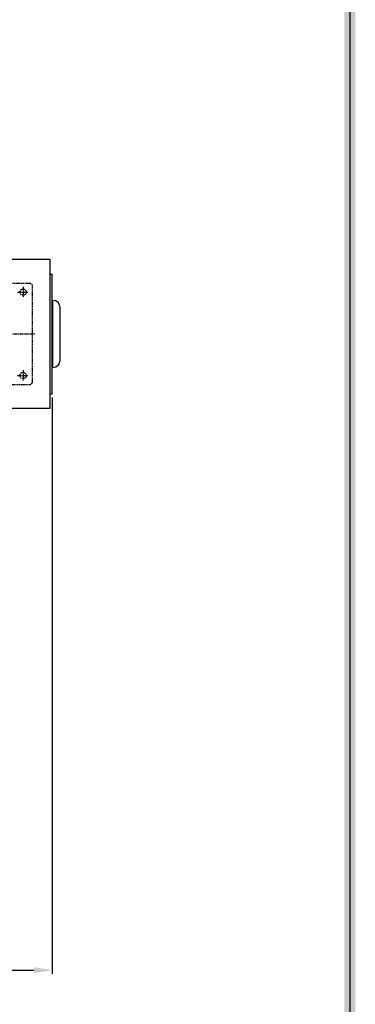
# Model space of a CAD drawing. Units: millimetres. Extents: x -65 to 24057, y -1582 to 10601.
# Drawn here: x 11610 to 11796, y 5429 to 5973 of the extents above; entities that cross this region are included whole.
import ezdxf

# ---------------------------------------------------------------- set-up
doc = ezdxf.new("R2010")
doc.units = ezdxf.units.MM
doc.linetypes.add('CENTER', pattern=[2, 1.25, -0.25, 0.25, -0.25])
doc.linetypes.add('HIDDEN', pattern=[9.525, 6.35, -3.175])
doc.styles.get("Standard").update_dxf_attribs({"font": 'txt', "bigfont": 'whgtxt.shx'})
doc.dimstyles.new('사본 ISO-25$0', dxfattribs={"dimtxt": 4, "dimasz": 3, "dimexe": 1.25, "dimexo": 0.625, "dimtad": 1, "dimdsep": 46, "dimtxsty": 'Standard', "dimcen": 2.5, "dimclrd": 5, "dimclre": 5, "dimclrt": 2, "dimadec": 0, "dimazin": 0, "dimtfac": 1, "dimtmove": 0, "dimatfit": 3, "dimfxl": 0, "dimarcsym": 0})

# ---------------------------------------------------------------- blocks, each defined once
blk = doc.blocks.new('DRS1')
at = {"color": 4}
blk.add_line((1849.033, 1631.5), (1849.033, 1431.745), dxfattribs=at)
blk.add_trace([(1848.651, 1432.127), (1849.414, 1431.364), (1848.651, 1631.118), (1849.414, 1631.882)], dxfattribs=at)
blk = doc.blocks.new('*D51')
at = {"color": 5, "lineweight": -2, "ltscale": 6}
for p, q in [((11628.32, 5764.28), (11628.32, 5446.26)), ((11402.32, 5664.28), (11402.32, 5446.26)), ((11412.32, 5448.26), (11618.32, 5448.26))]:
    blk.add_line(p, q, dxfattribs=at)
at = {"color": 5, "ltscale": 6}
for points in [[(11412.32, 5449.92), (11412.32, 5446.59), (11402.32, 5448.26)], [(11618.32, 5449.92), (11618.32, 5446.59), (11628.32, 5448.26)]]:
    blk.add_solid(points, dxfattribs=at)
at = {"layer": 'Defpoints', "color": 0, "ltscale": 6}
for p in [(11628.32, 5766.28), (11402.32, 5666.28), (11628.32, 5448.26)]:
    blk.add_point(p, dxfattribs=at)
at = {"color": 2, "ltscale": 6, "insert": (11515.32, 5468.26), "char_height": 20, "attachment_point": 5}
blk.add_mtext('226', dxfattribs=at)

msp = doc.modelspace()

# ---------------------------------------------------------------- linework, layer by layer
for p, q in [((11627.316, 5840.277), (11402.316, 5840.277)), ((11627.316, 5758.277), (11627.316, 5840.277)), ((11627.316, 5832.277), (11628.316, 5832.277)), ((11628.316, 5766.277), (11628.316, 5832.277)), ((11627.316, 5766.277), (11628.316, 5766.277)), ((11457.316, 5758.277), (11627.316, 5758.277))]:
    msp.add_line(p, q)
at = {"color": 1, "linetype": 'CENTER', "ltscale": 1.5}
for p, q in [((11612.316, 5825.277), (11612.316, 5819.277)), ((11609.316, 5822.277), (11615.316, 5822.277)), ((11505.316, 5799.277), (11619.316, 5799.277)), ((11612.316, 5779.277), (11612.316, 5773.277)), ((11609.316, 5776.277), (11615.316, 5776.277))]:
    msp.add_line(p, q, dxfattribs=at)
at = {"color": 7}
for p, q in [((11628.816, 5780.777), (11628.816, 5817.777)), ((11632.816, 5784.777), (11632.816, 5813.777))]:
    msp.add_line(p, q, dxfattribs=at)
at = {"color": 2, "linetype": 'HIDDEN', "ltscale": 0.1}
msp.add_lwpolyline([(11507.316, 5826.277), (11508.316, 5827.277), (11616.316, 5827.277), (11617.316, 5826.277), (11617.316, 5772.277), (11616.316, 5771.277), (11508.316, 5771.277), (11507.316, 5772.277)], close=True, dxfattribs=at)
for centre in [(11612.316, 5822.277), (11612.316, 5776.277)]:
    msp.add_circle(centre, 1.75, dxfattribs=at)
at = {"color": 7}
for centre, radius, start, end in [((11628.816, 5813.777), 4, 360, 90), ((11627.816, 5814.277), 1, 300.00153, 0), ((11627.816, 5784.277), 1, 360, 59.99847), ((11628.816, 5784.777), 4, 270, 360)]:
    msp.add_arc(centre, radius, start, end, dxfattribs=at)

# ---------------------------------------------------------------- block references
at = {"color": 4, "xscale": 8, "yscale": 8, "zscale": 8}
msp.add_blockref('DRS1', (-2999.613, -6584.911), dxfattribs=at)

# ---------------------------------------------------------------- dimensions: what is measured, and where the dimension line sits
at = {"ltscale": 6}
dim = msp.add_linear_dim(base=(11628.316, 5448.256), p1=(11402.316, 5666.277), p2=(11628.316, 5766.277), dimstyle='사본 ISO-25$0', override={"dimscale": 20, "dimtxt": 1, "dimasz": 0.5, "dimexe": 0.1, "dimexo": 0.1, "dimgap": 0.5, "dimcen": 5, "dimtix": 1, "dimtmove": 1, "dimfxl": 1.135, "dimarcsym": 1}, dxfattribs=at)
dim.commit()
dim.dimension.update_dxf_attribs({"geometry": '*D51', "text_midpoint": (11515.316, 5468.256)})

doc.saveas('drawing.dxf')
